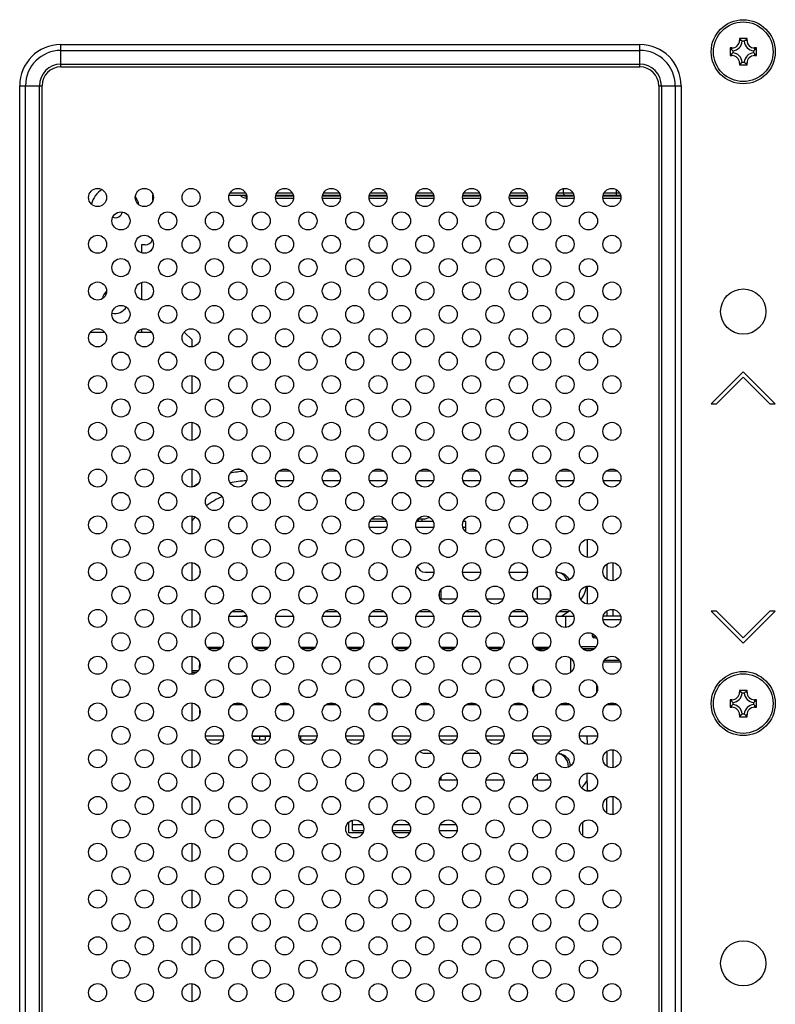
# Model space of a CAD drawing. Extents: x 0 to 3500, y 0 to 2300.
# Drawn here: x 3147 to 3247, y 938 to 1068 of the extents above; entities that cross this region are included whole.
import ezdxf

# ---------------------------------------------------------------- set-up
doc = ezdxf.new("R2010")
doc.units = 0
doc.header["$LTSCALE"] = 192.5
doc.layers.get('0').update_dxf_attribs({"linetype": 'CONTINUOUS'})
for name, color, linetype in [('03_ALL_AXES', 7, 'CONTINUOUS'), ('08_ALL_DRAFTS', 7, 'CONTINUOUS'), ('09_ALL_ROUNDS', 7, 'CONTINUOUS'), ('20_ALL_FEATURES', 7, 'CONTINUOUS')]:
    doc.layers.add(name, color=color, linetype=linetype)

msp = doc.modelspace()

# ---------------------------------------------------------------- linework, layer by layer
at = {"color": 9, "linetype": 'CONTINUOUS'}
for p, q in [((3152.2276, 1064.8108), (3229.0276, 1064.8108)), ((3152.2276, 1061.848), (3152.2276, 1064.8108)), ((3152.2276, 1064.0329), (3229.0276, 1064.0329)), ((3229.0276, 1061.848), (3229.0276, 1064.8108)), ((3152.2276, 1062.2016), (3229.0276, 1062.2016)), ((3152.2276, 1061.848), (3229.0276, 1061.848)), ((3146.772, 1059.3551), (3149.7347, 1059.3551)), ((3146.772, 823.9051), (3146.772, 1059.3551)), ((3147.5498, 823.9051), (3147.5498, 1059.3551)), ((3149.3812, 823.9051), (3149.3812, 1059.3551)), ((3149.7347, 823.9051), (3149.7347, 1059.3551)), ((3231.5205, 1059.3551), (3234.4833, 1059.3551)), ((3231.5205, 1059.3551), (3231.5205, 823.9051)), ((3231.8741, 1059.3551), (3231.8741, 823.9051)), ((3233.7054, 1059.3551), (3233.7054, 823.9051)), ((3234.4833, 1059.3551), (3234.4833, 823.9051)), ((3218.867, 1045.1551), (3218.867, 1045.7104)), ((3225.8817, 1045.5849), (3225.8817, 1044.8551)), ((3174.6773, 1045.1551), (3176.728, 1045.1551)), ((3176.8203, 1044.7446), (3176.8821, 1044.7446)), ((3176.8203, 1044.7446), (3176.8203, 1044.4551)), ((3180.7231, 1044.7446), (3183.0821, 1044.7446)), ((3180.8773, 1045.1551), (3182.928, 1045.1551)), ((3186.9231, 1044.7446), (3189.2821, 1044.7446)), ((3187.0773, 1045.1551), (3189.128, 1045.1551)), ((3193.1231, 1044.7446), (3195.4821, 1044.7446)), ((3193.2773, 1045.1551), (3195.328, 1045.1551)), ((3199.3231, 1044.7446), (3201.6821, 1044.7446)), ((3199.4773, 1045.1551), (3201.528, 1045.1551)), ((3205.5231, 1044.7446), (3207.8821, 1044.7446)), ((3205.6773, 1045.1551), (3207.728, 1045.1551)), ((3211.7231, 1044.7446), (3214.0821, 1044.7446)), ((3211.8773, 1045.1551), (3213.928, 1045.1551)), ((3217.9231, 1044.7446), (3220.2821, 1044.7446)), ((3218.019, 1045.0476), (3218.019, 1044.8551)), ((3218.0773, 1045.1551), (3220.128, 1045.1551)), ((3224.1231, 1044.7446), (3226.4821, 1044.7446)), ((3224.2773, 1045.1551), (3226.328, 1045.1551)), ((3182.6895, 1008.2387), (3181.1157, 1008.2387)), ((3188.8895, 1008.2387), (3187.3157, 1008.2387)), ((3195.0895, 1008.2387), (3193.5157, 1008.2387)), ((3201.2895, 1008.2387), (3199.7157, 1008.2387)), ((3207.4895, 1008.2387), (3205.9157, 1008.2387)), ((3213.6895, 1008.2387), (3212.1157, 1008.2387)), ((3219.8895, 1008.2387), (3218.3157, 1008.2387)), ((3226.0895, 1008.2387), (3224.5157, 1008.2387)), ((3183.0441, 1006.9709), (3180.7612, 1006.9709)), ((3189.2441, 1006.9709), (3186.9612, 1006.9709)), ((3195.4441, 1006.9709), (3193.1612, 1006.9709)), ((3201.6441, 1006.9709), (3199.3612, 1006.9709)), ((3207.8441, 1006.9709), (3205.5612, 1006.9709)), ((3214.0441, 1006.9709), (3211.7612, 1006.9709)), ((3220.2441, 1006.9709), (3217.9612, 1006.9709)), ((3226.4441, 1006.9709), (3224.1612, 1006.9709)), ((3195.4543, 1000.8051), (3193.1509, 1000.8051)), ((3201.6543, 1000.8051), (3199.3509, 1000.8051)), ((3205.9276, 1000.8051), (3205.5509, 1000.8051)), ((3202.4276, 991.6), (3202.4276, 992.0702)), ((3202.6507, 991.3551), (3202.6507, 992.5625)), ((3215.4353, 991.3551), (3215.4353, 992.8908)), ((3217.1558, 991.5099), (3217.1558, 992.1603)), ((3226.4881, 988.5595), (3224.1171, 988.5595)), ((3222.7153, 986.5569), (3222.9678, 986.5569)), ((3222.7238, 986.3981), (3223.1988, 986.3031)), ((3170.4514, 981.8034), (3169.6276, 981.8034)), ((3169.6276, 981.4086), (3169.9102, 981.4086)), ((3179.4576, 973.1051), (3179.4576, 973.1551)), ((3202.6507, 967.3551), (3202.6507, 967.7625)), ((3215.4353, 967.3551), (3215.4353, 968.0908)), ((3222.4855, 965.871), (3222.0606, 965.871)), ((3190.9276, 961.4051), (3192.2568, 961.4051)), ((3196.3484, 961.4051), (3198.4568, 961.4051)), ((3202.5484, 961.4051), (3204.6568, 961.4051))]:
    msp.add_line(p, q, dxfattribs=at)
at = {"color": 7, "linetype": 'CONTINUOUS'}
for p, q in [((3164.4276, 1044.1186), (3164.4276, 1044.9516)), ((3174.5479, 1044.8551), (3176.8573, 1044.8551)), ((3176.8203, 1044.4551), (3176.898, 1044.4551)), ((3180.7073, 1044.4551), (3183.098, 1044.4551)), ((3180.7479, 1044.8551), (3183.0573, 1044.8551)), ((3186.9073, 1044.4551), (3189.298, 1044.4551)), ((3186.9479, 1044.8551), (3189.2573, 1044.8551)), ((3193.1073, 1044.4551), (3195.498, 1044.4551)), ((3193.1479, 1044.8551), (3195.4573, 1044.8551)), ((3199.3073, 1044.4551), (3201.698, 1044.4551)), ((3199.3479, 1044.8551), (3201.6573, 1044.8551)), ((3205.5073, 1044.4551), (3207.898, 1044.4551)), ((3205.5479, 1044.8551), (3207.8573, 1044.8551)), ((3211.7073, 1044.4551), (3214.098, 1044.4551)), ((3211.7479, 1044.8551), (3214.0573, 1044.8551)), ((3217.9073, 1044.4551), (3220.298, 1044.4551)), ((3217.9479, 1044.8551), (3220.2573, 1044.8551)), ((3224.1073, 1044.4551), (3226.498, 1044.4551)), ((3224.1479, 1044.8551), (3226.4573, 1044.8551)), ((3163.4276, 1038.2551), (3162.9276, 1038.2551)), ((3162.9276, 1038.2551), (3162.9276, 1037.1968)), ((3162.9276, 1033.2735), (3162.9276, 1030.9968)), ((3158.0601, 1026.6551), (3156.1451, 1026.6551)), ((3164.2601, 1026.6551), (3162.3451, 1026.6551)), ((3162.9276, 1027.0735), (3162.9276, 1026.6551)), ((3168.6276, 1026.6551), (3168.5451, 1026.6551)), ((3169.6276, 1025.6551), (3168.6276, 1026.6551)), ((3169.6276, 1024.7436), (3169.6276, 1025.6551)), ((3169.6276, 1018.5436), (3169.6276, 1020.9266)), ((3242.7276, 1021.4163), (3238.485, 1017.1737)), ((3239.1921, 1017.1737), (3242.7276, 1020.7092)), ((3246.9703, 1017.1737), (3242.7276, 1021.4163)), ((3242.7276, 1020.7092), (3246.2632, 1017.1737)), ((3238.485, 1017.1737), (3239.1921, 1017.1737)), ((3246.2632, 1017.1737), (3246.9703, 1017.1737)), ((3169.6276, 1012.3436), (3169.6276, 1014.7266)), ((3169.6276, 1006.1436), (3169.6276, 1008.5266)), ((3169.6276, 999.9436), (3169.6276, 1002.3266)), ((3195.4046, 1001.6051), (3193.2007, 1001.6051)), ((3195.2229, 1001.9051), (3193.3824, 1001.9051)), ((3201.6046, 1001.6051), (3199.4007, 1001.6051)), ((3200.4276, 1001.9051), (3199.5824, 1001.9051)), ((3199.6026, 1001.9051), (3199.6026, 1001.6051)), ((3200.1026, 1001.9051), (3200.1026, 1001.6051)), ((3200.4276, 1001.9051), (3201.1473, 1002.145)), ((3205.9276, 1001.6051), (3205.6007, 1001.6051)), ((3205.9276, 1000.2216), (3205.9276, 1001.6051)), ((3222.065, 996.8451), (3222.0858, 999.2276)), ((3169.6276, 993.7436), (3169.6276, 996.1266)), ((3203.3868, 996.8551), (3203.8185, 996.8551)), ((3209.5868, 996.8551), (3210.0185, 996.8551)), ((3215.7868, 996.8551), (3216.2185, 996.8551)), ((3224.6276, 995.925), (3224.6276, 993.9452)), ((3225.4276, 996.1266), (3225.4276, 993.7436)), ((3170.6576, 995.2541), (3170.6576, 994.6161)), ((3200.5276, 994.8551), (3201.698, 994.8551)), ((3205.5073, 994.8551), (3207.898, 994.8551)), ((3211.7073, 994.8551), (3214.098, 994.8551)), ((3218.1144, 994.8551), (3217.9073, 994.8551)), ((3222.0316, 993.0213), (3222.0109, 990.6514)), ((3202.505, 991.3551), (3204.7002, 991.3551)), ((3208.705, 991.3551), (3210.9002, 991.3551)), ((3214.905, 991.3551), (3217.1002, 991.3551)), ((3169.6276, 987.5436), (3169.6276, 989.9266)), ((3176.5288, 989.6051), (3174.8764, 989.6051)), ((3188.9288, 989.6051), (3187.2764, 989.6051)), ((3195.1288, 989.6051), (3193.4764, 989.6051)), ((3201.3288, 989.6051), (3199.6764, 989.6051)), ((3207.5288, 989.6051), (3205.8764, 989.6051)), ((3213.7288, 989.6051), (3212.0764, 989.6051)), ((3219.5276, 989.6051), (3218.2764, 989.6051)), ((3219.6895, 989.7063), (3218.6476, 989.0551)), ((3224.6276, 989.725), (3224.6276, 989.0551)), ((3225.4276, 989.9266), (3225.4276, 989.0551)), ((3239.1921, 989.6978), (3238.485, 989.6978)), ((3238.485, 989.6978), (3242.7276, 985.4551)), ((3242.7276, 986.1622), (3239.1921, 989.6978)), ((3246.2632, 989.6978), (3242.7276, 986.1622)), ((3242.7276, 985.4551), (3246.9703, 989.6978)), ((3246.9703, 989.6978), (3246.2632, 989.6978)), ((3170.6929, 988.5868), (3170.6953, 988.8608)), ((3174.5479, 989.0551), (3176.8573, 989.0551)), ((3176.5916, 989.1051), (3176.8424, 989.1051)), ((3180.7479, 989.0551), (3183.0573, 989.0551)), ((3186.9479, 989.0551), (3189.2573, 989.0551)), ((3193.1479, 989.0551), (3195.4573, 989.0551)), ((3199.3479, 989.0551), (3201.6573, 989.0551)), ((3205.5479, 989.0551), (3207.8573, 989.0551)), ((3211.7479, 989.0551), (3214.0573, 989.0551)), ((3217.9479, 989.0551), (3220.2573, 989.0551)), ((3219.1629, 989.0551), (3219.1629, 987.5371)), ((3226.4573, 989.0551), (3224.1479, 989.0551)), ((3222.7172, 986.3655), (3222.7136, 986.7191)), ((3223.3165, 986.0773), (3222.914, 986.1578)), ((3171.6239, 984.9437), (3173.5814, 984.9437)), ((3171.7877, 984.7551), (3173.4176, 984.7551)), ((3177.8239, 984.9437), (3179.7814, 984.9437)), ((3177.9877, 984.7551), (3179.6176, 984.7551)), ((3184.0239, 984.9437), (3185.9814, 984.9437)), ((3184.1877, 984.7551), (3185.8176, 984.7551)), ((3190.2239, 984.9437), (3192.1814, 984.9437)), ((3190.3877, 984.7551), (3192.0176, 984.7551)), ((3196.4239, 984.9437), (3198.3814, 984.9437)), ((3196.5877, 984.7551), (3198.2176, 984.7551)), ((3202.6239, 984.9437), (3204.5814, 984.9437)), ((3202.7877, 984.7551), (3204.4176, 984.7551)), ((3208.8239, 984.9437), (3210.7814, 984.9437)), ((3208.9877, 984.7551), (3210.6176, 984.7551)), ((3215.0239, 984.9437), (3216.9814, 984.9437)), ((3215.1877, 984.7551), (3216.8176, 984.7551)), ((3216.7148, 984.6697), (3215.2904, 984.6697)), ((3215.3717, 984.6162), (3216.3854, 984.4996)), ((3221.1782, 985.0135), (3223.227, 985.0135)), ((3221.3877, 984.7551), (3223.0176, 984.7551)), ((3222.9148, 984.6697), (3221.4904, 984.6697)), ((3169.6276, 981.3436), (3169.6276, 983.7266)), ((3170.6367, 982.1463), (3170.6433, 982.902)), ((3219.8144, 983.5008), (3219.8144, 981.5694)), ((3226.4261, 982.9551), (3224.1791, 982.9551)), ((3224.3142, 983.2135), (3226.2911, 983.2135)), ((3169.6276, 981.6051), (3170.258, 981.6051)), ((3214.907, 979.9197), (3214.907, 978.9506)), ((3223.2958, 978.9449), (3223.2958, 979.9253)), ((3223.3145, 979.882), (3223.3145, 979.175)), ((3223.3145, 979.175), (3223.3525, 979.099)), ((3169.6276, 975.1436), (3169.6276, 977.5266)), ((3170.6716, 976.0659), (3170.6667, 976.6237)), ((3176.4563, 977.2665), (3174.9489, 977.2665)), ((3175.2772, 977.4551), (3176.1281, 977.4551)), ((3182.6563, 977.2665), (3181.1489, 977.2665)), ((3181.4772, 977.4551), (3182.3281, 977.4551)), ((3188.8563, 977.2665), (3187.3489, 977.2665)), ((3187.6772, 977.4551), (3188.5281, 977.4551)), ((3195.0563, 977.2665), (3193.5489, 977.2665)), ((3193.8772, 977.4551), (3194.7281, 977.4551)), ((3201.2563, 977.2665), (3199.7489, 977.2665)), ((3200.0772, 977.4551), (3200.9281, 977.4551)), ((3207.4563, 977.2665), (3205.9489, 977.2665)), ((3206.2772, 977.4551), (3207.1281, 977.4551)), ((3213.6563, 977.2665), (3212.1489, 977.2665)), ((3212.4772, 977.4551), (3213.3281, 977.4551)), ((3219.8563, 977.2665), (3218.3489, 977.2665)), ((3218.6772, 977.4551), (3219.5281, 977.4551)), ((3226.0563, 977.2665), (3224.5489, 977.2665)), ((3224.8772, 977.4551), (3225.7281, 977.4551)), ((3171.4073, 973.1551), (3173.798, 973.1551)), ((3173.6222, 972.6051), (3171.5831, 972.6051)), ((3177.6073, 973.1551), (3179.998, 973.1551)), ((3179.9951, 973.1051), (3177.6102, 973.1051)), ((3177.672, 973.1551), (3177.672, 973.1051)), ((3179.3534, 972.6051), (3177.7831, 972.6051)), ((3178.5969, 972.6051), (3178.5987, 973.1051)), ((3179.3534, 972.6051), (3179.3578, 973.106)), ((3183.8073, 973.1551), (3186.198, 973.1551)), ((3183.997, 973.1551), (3184.0018, 972.6051)), ((3186.0222, 972.6051), (3184.0018, 972.6051)), ((3190.0073, 973.1551), (3192.398, 973.1551)), ((3192.2222, 972.6051), (3190.1831, 972.6051)), ((3196.2073, 973.1551), (3198.598, 973.1551)), ((3198.4222, 972.6051), (3196.3831, 972.6051)), ((3202.4073, 973.1551), (3204.798, 973.1551)), ((3204.6222, 972.6051), (3202.5831, 972.6051)), ((3208.6073, 973.1551), (3210.998, 973.1551)), ((3210.8222, 972.6051), (3208.7831, 972.6051)), ((3214.8073, 973.1551), (3217.198, 973.1551)), ((3217.0222, 972.6051), (3214.9831, 972.6051)), ((3221.0073, 973.1551), (3223.398, 973.1551)), ((3221.997, 973.1551), (3222.0066, 972.0519)), ((3169.6276, 968.9436), (3169.6276, 971.3266)), ((3224.6276, 971.125), (3224.6276, 969.1452)), ((3225.4276, 971.3266), (3225.4276, 968.9436)), ((3200.5276, 970.8551), (3201.4601, 970.8551)), ((3205.7451, 970.8551), (3207.6601, 970.8551)), ((3211.9451, 970.8551), (3213.8601, 970.8551)), ((3202.4479, 967.3551), (3204.7573, 967.3551)), ((3208.6479, 967.3551), (3210.9573, 967.3551)), ((3214.8479, 967.3551), (3217.1558, 967.3551)), ((3222.0608, 965.8456), (3222.04, 968.2222)), ((3169.6276, 962.7436), (3169.6276, 965.1266)), ((3224.6276, 962.9452), (3224.6276, 964.925)), ((3225.4276, 965.1266), (3225.4276, 962.7436)), ((3190.9276, 960.6051), (3190.9276, 962.0011)), ((3190.4276, 960.3051), (3190.4276, 961.7487)), ((3221.4276, 961.7487), (3221.4276, 959.9216)), ((3192.2787, 960.3051), (3190.4276, 960.3051)), ((3190.9276, 960.6051), (3192.3785, 960.6051)), ((3196.2267, 960.6051), (3198.5785, 960.6051)), ((3198.4787, 960.3051), (3196.3266, 960.3051)), ((3202.4267, 960.6051), (3204.7785, 960.6051)), ((3169.6276, 956.5436), (3169.6276, 958.9266)), ((3169.6276, 950.3436), (3169.6276, 952.7266)), ((3169.6276, 944.1436), (3169.6276, 946.5266)), ((3169.6276, 937.9436), (3169.6276, 940.3266))]:
    msp.add_line(p, q, dxfattribs=at)
for centre, radius in [((3157.1026, 1044.5351), 1.2), ((3163.3026, 1044.5351), 1.2), ((3169.5026, 1044.5351), 1.2), ((3175.7026, 1044.5351), 1.2), ((3181.9026, 1044.5351), 1.2), ((3188.1026, 1044.5351), 1.2), ((3194.3026, 1044.5351), 1.2), ((3200.5026, 1044.5351), 1.2), ((3206.7026, 1044.5351), 1.2), ((3212.9026, 1044.5351), 1.2), ((3219.1026, 1044.5351), 1.2), ((3225.3026, 1044.5351), 1.2), ((3160.2026, 1041.4351), 1.2), ((3166.4026, 1041.4351), 1.2), ((3172.6026, 1041.4351), 1.2), ((3178.8026, 1041.4351), 1.2), ((3185.0026, 1041.4351), 1.2), ((3191.2026, 1041.4351), 1.2), ((3197.4026, 1041.4351), 1.2), ((3203.6026, 1041.4351), 1.2), ((3209.8026, 1041.4351), 1.2), ((3216.0026, 1041.4351), 1.2), ((3222.2026, 1041.4351), 1.2), ((3157.1026, 1038.3351), 1.2), ((3163.3026, 1038.3351), 1.2), ((3169.5026, 1038.3351), 1.2), ((3175.7026, 1038.3351), 1.2), ((3181.9026, 1038.3351), 1.2), ((3188.1026, 1038.3351), 1.2), ((3194.3026, 1038.3351), 1.2), ((3200.5026, 1038.3351), 1.2), ((3206.7026, 1038.3351), 1.2), ((3212.9026, 1038.3351), 1.2), ((3219.1026, 1038.3351), 1.2), ((3225.3026, 1038.3351), 1.2), ((3160.2026, 1035.2351), 1.2), ((3166.4026, 1035.2351), 1.2), ((3172.6026, 1035.2351), 1.2), ((3178.8026, 1035.2351), 1.2), ((3185.0026, 1035.2351), 1.2), ((3191.2026, 1035.2351), 1.2), ((3197.4026, 1035.2351), 1.2), ((3203.6026, 1035.2351), 1.2), ((3209.8026, 1035.2351), 1.2), ((3216.0026, 1035.2351), 1.2), ((3222.2026, 1035.2351), 1.2), ((3157.1026, 1032.1351), 1.2), ((3163.3026, 1032.1351), 1.2), ((3169.5026, 1032.1351), 1.2), ((3175.7026, 1032.1351), 1.2), ((3181.9026, 1032.1351), 1.2), ((3188.1026, 1032.1351), 1.2), ((3194.3026, 1032.1351), 1.2), ((3200.5026, 1032.1351), 1.2), ((3206.7026, 1032.1351), 1.2), ((3212.9026, 1032.1351), 1.2), ((3219.1026, 1032.1351), 1.2), ((3225.3026, 1032.1351), 1.2), ((3242.7276, 1029.4151), 3), ((3160.2026, 1029.0351), 1.2), ((3166.4026, 1029.0351), 1.2), ((3172.6026, 1029.0351), 1.2), ((3178.8026, 1029.0351), 1.2), ((3185.0026, 1029.0351), 1.2), ((3191.2026, 1029.0351), 1.2), ((3197.4026, 1029.0351), 1.2), ((3203.6026, 1029.0351), 1.2), ((3209.8026, 1029.0351), 1.2), ((3216.0026, 1029.0351), 1.2), ((3222.2026, 1029.0351), 1.2), ((3157.1026, 1025.9351), 1.2), ((3163.3026, 1025.9351), 1.2), ((3169.5026, 1025.9351), 1.2), ((3175.7026, 1025.9351), 1.2), ((3181.9026, 1025.9351), 1.2), ((3188.1026, 1025.9351), 1.2), ((3194.3026, 1025.9351), 1.2), ((3200.5026, 1025.9351), 1.2), ((3206.7026, 1025.9351), 1.2), ((3212.9026, 1025.9351), 1.2), ((3219.1026, 1025.9351), 1.2), ((3225.3026, 1025.9351), 1.2), ((3160.2026, 1022.8351), 1.2), ((3166.4026, 1022.8351), 1.2), ((3172.6026, 1022.8351), 1.2), ((3178.8026, 1022.8351), 1.2), ((3185.0026, 1022.8351), 1.2), ((3191.2026, 1022.8351), 1.2), ((3197.4026, 1022.8351), 1.2), ((3203.6026, 1022.8351), 1.2), ((3209.8026, 1022.8351), 1.2), ((3216.0026, 1022.8351), 1.2), ((3222.2026, 1022.8351), 1.2), ((3157.1026, 1019.7351), 1.2), ((3163.3026, 1019.7351), 1.2), ((3169.5026, 1019.7351), 1.2), ((3175.7026, 1019.7351), 1.2), ((3181.9026, 1019.7351), 1.2), ((3188.1026, 1019.7351), 1.2), ((3194.3026, 1019.7351), 1.2), ((3200.5026, 1019.7351), 1.2), ((3206.7026, 1019.7351), 1.2), ((3212.9026, 1019.7351), 1.2), ((3219.1026, 1019.7351), 1.2), ((3225.3026, 1019.7351), 1.2), ((3160.2026, 1016.6351), 1.2), ((3166.4026, 1016.6351), 1.2), ((3172.6026, 1016.6351), 1.2), ((3178.8026, 1016.6351), 1.2), ((3185.0026, 1016.6351), 1.2), ((3191.2026, 1016.6351), 1.2), ((3197.4026, 1016.6351), 1.2), ((3203.6026, 1016.6351), 1.2), ((3209.8026, 1016.6351), 1.2), ((3216.0026, 1016.6351), 1.2), ((3222.2026, 1016.6351), 1.2), ((3157.1026, 1013.5351), 1.2), ((3163.3026, 1013.5351), 1.2), ((3169.5026, 1013.5351), 1.2), ((3175.7026, 1013.5351), 1.2), ((3181.9026, 1013.5351), 1.2), ((3188.1026, 1013.5351), 1.2), ((3194.3026, 1013.5351), 1.2), ((3200.5026, 1013.5351), 1.2), ((3206.7026, 1013.5351), 1.2), ((3212.9026, 1013.5351), 1.2), ((3219.1026, 1013.5351), 1.2), ((3225.3026, 1013.5351), 1.2), ((3160.2026, 1010.4351), 1.2), ((3166.4026, 1010.4351), 1.2), ((3172.6026, 1010.4351), 1.2), ((3178.8026, 1010.4351), 1.2), ((3185.0026, 1010.4351), 1.2), ((3191.2026, 1010.4351), 1.2), ((3197.4026, 1010.4351), 1.2), ((3203.6026, 1010.4351), 1.2), ((3209.8026, 1010.4351), 1.2), ((3216.0026, 1010.4351), 1.2), ((3222.2026, 1010.4351), 1.2), ((3157.1026, 1007.3351), 1.2), ((3163.3026, 1007.3351), 1.2), ((3169.5026, 1007.3351), 1.2), ((3175.7026, 1007.3351), 1.2), ((3181.9026, 1007.3351), 1.2), ((3188.1026, 1007.3351), 1.2), ((3194.3026, 1007.3351), 1.2), ((3200.5026, 1007.3351), 1.2), ((3206.7026, 1007.3351), 1.2), ((3212.9026, 1007.3351), 1.2), ((3219.1026, 1007.3351), 1.2), ((3225.3026, 1007.3351), 1.2), ((3160.2026, 1004.2351), 1.2), ((3166.4026, 1004.2351), 1.2), ((3172.6026, 1004.2351), 1.2), ((3178.8026, 1004.2351), 1.2), ((3185.0026, 1004.2351), 1.2), ((3191.2026, 1004.2351), 1.2), ((3197.4026, 1004.2351), 1.2), ((3203.6026, 1004.2351), 1.2), ((3209.8026, 1004.2351), 1.2), ((3216.0026, 1004.2351), 1.2), ((3222.2026, 1004.2351), 1.2), ((3157.1026, 1001.1351), 1.2), ((3163.3026, 1001.1351), 1.2), ((3169.5026, 1001.1351), 1.2), ((3175.7026, 1001.1351), 1.2), ((3181.9026, 1001.1351), 1.2), ((3188.1026, 1001.1351), 1.2), ((3194.3026, 1001.1351), 1.2), ((3200.5026, 1001.1351), 1.2), ((3206.7026, 1001.1351), 1.2), ((3212.9026, 1001.1351), 1.2), ((3219.1026, 1001.1351), 1.2), ((3225.3026, 1001.1351), 1.2), ((3160.2026, 998.0351), 1.2), ((3166.4026, 998.0351), 1.2), ((3172.6026, 998.0351), 1.2), ((3178.8026, 998.0351), 1.2), ((3185.0026, 998.0351), 1.2), ((3191.2026, 998.0351), 1.2), ((3197.4026, 998.0351), 1.2), ((3203.6026, 998.0351), 1.2), ((3209.8026, 998.0351), 1.2), ((3216.0026, 998.0351), 1.2), ((3222.2026, 998.0351), 1.2), ((3157.1026, 994.9351), 1.2), ((3163.3026, 994.9351), 1.2), ((3169.5026, 994.9351), 1.2), ((3175.7026, 994.9351), 1.2), ((3181.9026, 994.9351), 1.2), ((3188.1026, 994.9351), 1.2), ((3194.3026, 994.9351), 1.2), ((3200.5026, 994.9351), 1.2), ((3206.7026, 994.9351), 1.2), ((3212.9026, 994.9351), 1.2), ((3219.1026, 994.9351), 1.2), ((3225.3026, 994.9351), 1.2), ((3160.2026, 991.8351), 1.2), ((3166.4026, 991.8351), 1.2), ((3172.6026, 991.8351), 1.2), ((3178.8026, 991.8351), 1.2), ((3185.0026, 991.8351), 1.2), ((3191.2026, 991.8351), 1.2), ((3197.4026, 991.8351), 1.2), ((3203.6026, 991.8351), 1.2), ((3209.8026, 991.8351), 1.2), ((3216.0026, 991.8351), 1.2), ((3222.2026, 991.8351), 1.2), ((3157.1026, 988.7351), 1.2), ((3163.3026, 988.7351), 1.2), ((3169.5026, 988.7351), 1.2), ((3175.7026, 988.7351), 1.2), ((3181.9026, 988.7351), 1.2), ((3188.1026, 988.7351), 1.2), ((3194.3026, 988.7351), 1.2), ((3200.5026, 988.7351), 1.2), ((3206.7026, 988.7351), 1.2), ((3212.9026, 988.7351), 1.2), ((3219.1026, 988.7351), 1.2), ((3225.3026, 988.7351), 1.2), ((3160.2026, 985.6351), 1.2), ((3166.4026, 985.6351), 1.2), ((3172.6026, 985.6351), 1.2), ((3178.8026, 985.6351), 1.2), ((3185.0026, 985.6351), 1.2), ((3191.2026, 985.6351), 1.2), ((3197.4026, 985.6351), 1.2), ((3203.6026, 985.6351), 1.2), ((3209.8026, 985.6351), 1.2), ((3216.0026, 985.6351), 1.2), ((3222.2026, 985.6351), 1.2), ((3157.1026, 982.5351), 1.2), ((3163.3026, 982.5351), 1.2), ((3169.5026, 982.5351), 1.2), ((3175.7026, 982.5351), 1.2), ((3181.9026, 982.5351), 1.2), ((3188.1026, 982.5351), 1.2), ((3194.3026, 982.5351), 1.2), ((3200.5026, 982.5351), 1.2), ((3206.7026, 982.5351), 1.2), ((3212.9026, 982.5351), 1.2), ((3219.1026, 982.5351), 1.2), ((3225.3026, 982.5351), 1.2), ((3160.2026, 979.4351), 1.2), ((3166.4026, 979.4351), 1.2), ((3172.6026, 979.4351), 1.2), ((3178.8026, 979.4351), 1.2), ((3185.0026, 979.4351), 1.2), ((3191.2026, 979.4351), 1.2), ((3197.4026, 979.4351), 1.2), ((3203.6026, 979.4351), 1.2), ((3209.8026, 979.4351), 1.2), ((3216.0026, 979.4351), 1.2), ((3222.2026, 979.4351), 1.2), ((3157.1026, 976.3351), 1.2), ((3163.3026, 976.3351), 1.2), ((3169.5026, 976.3351), 1.2), ((3175.7026, 976.3351), 1.2), ((3181.9026, 976.3351), 1.2), ((3188.1026, 976.3351), 1.2), ((3194.3026, 976.3351), 1.2), ((3200.5026, 976.3351), 1.2), ((3206.7026, 976.3351), 1.2), ((3212.9026, 976.3351), 1.2), ((3219.1026, 976.3351), 1.2), ((3225.3026, 976.3351), 1.2), ((3160.2026, 973.2351), 1.2), ((3166.4026, 973.2351), 1.2), ((3172.6026, 973.2351), 1.2), ((3178.8026, 973.2351), 1.2), ((3185.0026, 973.2351), 1.2), ((3191.2026, 973.2351), 1.2), ((3197.4026, 973.2351), 1.2), ((3203.6026, 973.2351), 1.2), ((3209.8026, 973.2351), 1.2), ((3216.0026, 973.2351), 1.2), ((3222.2026, 973.2351), 1.2), ((3157.1026, 970.1351), 1.2), ((3163.3026, 970.1351), 1.2), ((3169.5026, 970.1351), 1.2), ((3175.7026, 970.1351), 1.2), ((3181.9026, 970.1351), 1.2), ((3188.1026, 970.1351), 1.2), ((3194.3026, 970.1351), 1.2), ((3200.5026, 970.1351), 1.2), ((3206.7026, 970.1351), 1.2), ((3212.9026, 970.1351), 1.2), ((3219.1026, 970.1351), 1.2), ((3225.3026, 970.1351), 1.2), ((3160.2026, 967.0351), 1.2), ((3166.4026, 967.0351), 1.2), ((3172.6026, 967.0351), 1.2), ((3178.8026, 967.0351), 1.2), ((3185.0026, 967.0351), 1.2), ((3191.2026, 967.0351), 1.2), ((3197.4026, 967.0351), 1.2), ((3203.6026, 967.0351), 1.2), ((3209.8026, 967.0351), 1.2), ((3216.0026, 967.0351), 1.2), ((3222.2026, 967.0351), 1.2), ((3157.1026, 963.9351), 1.2), ((3163.3026, 963.9351), 1.2), ((3169.5026, 963.9351), 1.2), ((3175.7026, 963.9351), 1.2), ((3181.9026, 963.9351), 1.2), ((3188.1026, 963.9351), 1.2), ((3194.3026, 963.9351), 1.2), ((3200.5026, 963.9351), 1.2), ((3206.7026, 963.9351), 1.2), ((3212.9026, 963.9351), 1.2), ((3219.1026, 963.9351), 1.2), ((3225.3026, 963.9351), 1.2), ((3160.2026, 960.8351), 1.2), ((3166.4026, 960.8351), 1.2), ((3172.6026, 960.8351), 1.2), ((3178.8026, 960.8351), 1.2), ((3185.0026, 960.8351), 1.2), ((3191.2026, 960.8351), 1.2), ((3197.4026, 960.8351), 1.2), ((3203.6026, 960.8351), 1.2), ((3209.8026, 960.8351), 1.2), ((3216.0026, 960.8351), 1.2), ((3222.2026, 960.8351), 1.2), ((3157.1026, 957.7351), 1.2), ((3163.3026, 957.7351), 1.2), ((3169.5026, 957.7351), 1.2), ((3175.7026, 957.7351), 1.2), ((3181.9026, 957.7351), 1.2), ((3188.1026, 957.7351), 1.2), ((3194.3026, 957.7351), 1.2), ((3200.5026, 957.7351), 1.2), ((3206.7026, 957.7351), 1.2), ((3212.9026, 957.7351), 1.2), ((3219.1026, 957.7351), 1.2), ((3225.3026, 957.7351), 1.2), ((3160.2026, 954.6351), 1.2), ((3166.4026, 954.6351), 1.2), ((3172.6026, 954.6351), 1.2), ((3178.8026, 954.6351), 1.2), ((3185.0026, 954.6351), 1.2), ((3191.2026, 954.6351), 1.2), ((3197.4026, 954.6351), 1.2), ((3203.6026, 954.6351), 1.2), ((3209.8026, 954.6351), 1.2), ((3216.0026, 954.6351), 1.2), ((3222.2026, 954.6351), 1.2), ((3157.1026, 951.5351), 1.2), ((3163.3026, 951.5351), 1.2), ((3169.5026, 951.5351), 1.2), ((3175.7026, 951.5351), 1.2), ((3181.9026, 951.5351), 1.2), ((3188.1026, 951.5351), 1.2), ((3194.3026, 951.5351), 1.2), ((3200.5026, 951.5351), 1.2), ((3206.7026, 951.5351), 1.2), ((3212.9026, 951.5351), 1.2), ((3219.1026, 951.5351), 1.2), ((3225.3026, 951.5351), 1.2), ((3160.2026, 948.4351), 1.2), ((3166.4026, 948.4351), 1.2), ((3172.6026, 948.4351), 1.2), ((3178.8026, 948.4351), 1.2), ((3185.0026, 948.4351), 1.2), ((3191.2026, 948.4351), 1.2), ((3197.4026, 948.4351), 1.2), ((3203.6026, 948.4351), 1.2), ((3209.8026, 948.4351), 1.2), ((3216.0026, 948.4351), 1.2), ((3222.2026, 948.4351), 1.2), ((3157.1026, 945.3351), 1.2), ((3163.3026, 945.3351), 1.2), ((3169.5026, 945.3351), 1.2), ((3175.7026, 945.3351), 1.2), ((3181.9026, 945.3351), 1.2), ((3188.1026, 945.3351), 1.2), ((3194.3026, 945.3351), 1.2), ((3200.5026, 945.3351), 1.2), ((3206.7026, 945.3351), 1.2), ((3212.9026, 945.3351), 1.2), ((3219.1026, 945.3351), 1.2), ((3225.3026, 945.3351), 1.2), ((3242.7276, 943.0151), 3), ((3160.2026, 942.2351), 1.2), ((3166.4026, 942.2351), 1.2), ((3172.6026, 942.2351), 1.2), ((3178.8026, 942.2351), 1.2), ((3185.0026, 942.2351), 1.2), ((3191.2026, 942.2351), 1.2), ((3197.4026, 942.2351), 1.2), ((3203.6026, 942.2351), 1.2), ((3209.8026, 942.2351), 1.2), ((3216.0026, 942.2351), 1.2), ((3222.2026, 942.2351), 1.2), ((3157.1026, 939.1351), 1.2), ((3163.3026, 939.1351), 1.2), ((3169.5026, 939.1351), 1.2), ((3175.7026, 939.1351), 1.2), ((3181.9026, 939.1351), 1.2), ((3188.1026, 939.1351), 1.2), ((3194.3026, 939.1351), 1.2), ((3200.5026, 939.1351), 1.2), ((3206.7026, 939.1351), 1.2), ((3212.9026, 939.1351), 1.2), ((3219.1026, 939.1351), 1.2), ((3225.3026, 939.1351), 1.2)]:
    msp.add_circle(centre, radius, dxfattribs=at)
at = {"color": 9, "linetype": 'CONTINUOUS'}
for centre, radius, start, end in [((3152.2276, 1059.3551), 5.4556, 90, 180), ((3152.2276, 1059.3551), 4.6778, 90, 180), ((3229.0276, 1059.3551), 5.4556, 0, 90), ((3229.0276, 1059.3551), 4.6778, 0, 90), ((3152.2276, 1059.3551), 2.8464, 90, 180), ((3152.2276, 1059.3551), 2.4929, 90, 180), ((3229.0276, 1059.3551), 2.8464, 0, 90), ((3229.0276, 1059.3551), 2.4929, 0, 90), ((3177.1026, 996.3851), 11.8536, 92.854274, 101.712441), ((3177.1026, 996.3851), 12.2071, 95.834248, 98.739455), ((3177.1026, 996.3851), 12.2071, 122.929795, 126.605545), ((3177.1026, 996.3851), 10.5858, 91.414176, 103.162629), ((3177.1026, 996.3851), 9.1716, 112.315202, 127.333884), ((3177.1026, 996.3851), 9.1716, 140.531556, 144.597672)]:
    msp.add_arc(centre, radius, start, end, dxfattribs=at)
at = {"color": 7, "linetype": 'CONTINUOUS'}
for centre, radius, start, end in [((3176.8203, 1045.4551), 1, 217.033171, 270), ((3163.4276, 1039.2551), 1, 270, 339.088034), ((3200.5276, 995.8551), 1, 190.750477, 270), ((3217.0395, 993.9463), 5, 326.341493, 349.115107), ((3200.5276, 990.3551), 1, 221.571788, 229.225417), ((3217.0395, 993.9463), 5, 302.005383, 302.794329), ((3176.9951, 988.3349), 0.7705, 101.058417, 109.665672), ((3200.5276, 971.8551), 1, 226.516241, 270), ((3218.7776, 969.1051), 3.75, 311.478605, 331.181892)]:
    msp.add_arc(centre, radius, start, end, dxfattribs=at)
msp.add_ellipse((3222.9532, 986.354), major_axis=(0.2327, -0.0465), ratio=0.84277153, start_param=-2.96583224, end_param=-1.57079633, dxfattribs=at)
at = {"color": 9, "linetype": 'CONTINUOUS'}
msp.add_open_spline([(3176.4484, 1044.8516), (3176.5577, 1044.7831), (3176.6913, 1044.7447), (3176.8203, 1044.7446)], degree=3, dxfattribs=at)
msp.add_open_spline([(3218.867, 1045.1551), (3218.867, 1045.0802), (3218.9112, 1044.9313), (3219.0547, 1044.8551), (3219.1214, 1044.8551)], degree=3, knots=[0, 0, 0, 0, 0.52897886, 1, 1, 1, 1], dxfattribs=at)
at = {"color": 7, "linetype": 'CONTINUOUS'}
for points, knots in [([(3219.4077, 993.7789), (3219.2876, 994.0813), (3218.8763, 994.6268), (3218.2249, 994.847), (3217.9077, 994.8547)], [0, 0, 0, 0, 0.50629513, 1, 1, 1, 1]), ([(3218.1144, 994.8551), (3218.4248, 994.8551), (3219.0664, 994.6596), (3219.4894, 994.1443), (3219.6202, 993.8544)], [0, 0, 0, 0, 0.49397032, 1, 1, 1, 1]), ([(3219.5339, 969.0134), (3219.5445, 969.2263), (3219.4909, 969.6576), (3219.1948, 970.2305), (3218.7211, 970.6563), (3218.3233, 970.8026), (3218.1215, 970.835)], [0, 0, 0, 0, 0.25498716, 0.5074319, 0.75559845, 1, 1, 1, 1]), ([(3218.1423, 970.8549), (3218.3542, 970.8511), (3218.7839, 970.7555), (3219.3227, 970.3719), (3219.6851, 969.8083), (3219.7755, 969.3656), (3219.7802, 969.1441)], [0, 0, 0, 0, 0.24443155, 0.49213598, 0.74443483, 1, 1, 1, 1])]:
    msp.add_open_spline(points, degree=3, knots=knots, dxfattribs=at)
msp.add_open_spline([(3176.3358, 989.0605), (3176.4173, 989.0896), (3176.505, 989.1051), (3176.5916, 989.1051)], degree=3, dxfattribs=at)
at = {"layer": '03_ALL_AXES', "color": 7, "linetype": 'CONTINUOUS'}
for centre, radius, start, end in [((3159.4276, 1042.8551), 3.25, 122.251603, 165.900234), ((3159.4276, 1042.8551), 3.25, 13.157285, 33.641877), ((3159.4276, 1030.8551), 1.7, 131.615025, 170.793156), ((3159.4276, 1030.8551), 1.7, 255.983772, 330.15805)]:
    msp.add_arc(centre, radius, start, end, dxfattribs=at)
at = {"layer": '08_ALL_DRAFTS', "color": 7, "linetype": 'CONTINUOUS'}
for p, q in [((3243.2276, 1065.6051), (3242.2276, 1065.6051)), ((3242.2276, 1065.6051), (3242.2276, 1065.3551)), ((3242.2276, 1065.6051), (3242.591, 1065.2417)), ((3242.8685, 1065.2411), (3242.5868, 1065.2411)), ((3243.2276, 1065.6051), (3242.8637, 1065.2411)), ((3243.2276, 1065.3551), (3243.2276, 1065.6051)), ((3241.2276, 1064.3551), (3240.9776, 1064.3551)), ((3240.9776, 1064.3551), (3240.9776, 1063.3551)), ((3240.9776, 1064.3551), (3241.3416, 1063.9911)), ((3241.3416, 1063.996), (3241.3416, 1063.7143)), ((3244.1137, 1063.7143), (3244.1137, 1063.996)), ((3244.4776, 1064.3551), (3244.1142, 1063.9917)), ((3244.4776, 1064.3551), (3244.2276, 1064.3551)), ((3244.4776, 1063.3551), (3244.4776, 1064.3551)), ((3240.9776, 1063.3551), (3241.341, 1063.7185)), ((3240.9776, 1063.3551), (3241.2276, 1063.3551)), ((3242.2276, 1062.1051), (3242.5916, 1062.4691)), ((3242.5868, 1062.4691), (3242.8685, 1062.4691)), ((3243.2276, 1062.1051), (3242.8642, 1062.4685)), ((3244.4776, 1063.3551), (3244.1137, 1063.7191)), ((3244.2276, 1063.3551), (3244.4776, 1063.3551)), ((3242.2276, 1062.3551), (3242.2276, 1062.1051)), ((3242.2276, 1062.1051), (3243.2276, 1062.1051)), ((3243.2276, 1062.1051), (3243.2276, 1062.3551)), ((3243.2276, 979.2051), (3242.2276, 979.2051)), ((3242.2276, 979.2051), (3242.591, 978.8417)), ((3242.2276, 979.2051), (3242.2276, 978.9551)), ((3243.2276, 979.2051), (3242.8637, 978.8411)), ((3243.2276, 978.9551), (3243.2276, 979.2051)), ((3241.2276, 977.9551), (3240.9776, 977.9551)), ((3240.9776, 977.9551), (3241.3416, 977.5911)), ((3240.9776, 977.9551), (3240.9776, 976.9551)), ((3241.3416, 977.596), (3241.3416, 977.3143)), ((3242.8685, 978.8411), (3242.5868, 978.8411)), ((3244.1137, 977.3143), (3244.1137, 977.596)), ((3244.4776, 977.9551), (3244.1142, 977.5917)), ((3244.4776, 977.9551), (3244.2276, 977.9551)), ((3244.4776, 976.9551), (3244.4776, 977.9551)), ((3240.9776, 976.9551), (3241.341, 977.3185)), ((3240.9776, 976.9551), (3241.2276, 976.9551)), ((3244.4776, 976.9551), (3244.1137, 977.3191)), ((3244.2276, 976.9551), (3244.4776, 976.9551)), ((3242.2276, 975.7051), (3242.5916, 976.0691)), ((3242.2276, 975.9551), (3242.2276, 975.7051)), ((3242.2276, 975.7051), (3243.2276, 975.7051)), ((3242.5868, 976.0691), (3242.8685, 976.0691)), ((3243.2276, 975.7051), (3242.8642, 976.0685)), ((3243.2276, 975.7051), (3243.2276, 975.9551))]:
    msp.add_line(p, q, dxfattribs=at)
at = {"layer": '08_ALL_DRAFTS', "color": 9, "linetype": 'CONTINUOUS'}
for p, q in [((3242.4776, 1065.3551), (3242.2276, 1065.3551)), ((3243.2276, 1065.3551), (3242.9776, 1065.3551)), ((3241.2276, 1064.1051), (3241.2276, 1064.3551)), ((3244.2276, 1064.3551), (3244.2276, 1064.1051)), ((3241.2276, 1063.3551), (3241.2276, 1063.6051)), ((3244.2276, 1063.6051), (3244.2276, 1063.3551)), ((3242.2276, 1062.3551), (3242.4776, 1062.3551)), ((3242.9776, 1062.3551), (3243.2276, 1062.3551)), ((3242.4776, 978.9551), (3242.2276, 978.9551)), ((3243.2276, 978.9551), (3242.9776, 978.9551)), ((3241.2276, 977.7051), (3241.2276, 977.9551)), ((3244.2276, 977.9551), (3244.2276, 977.7051)), ((3241.2276, 976.9551), (3241.2276, 977.2051)), ((3244.2276, 977.2051), (3244.2276, 976.9551)), ((3242.2276, 975.9551), (3242.4776, 975.9551)), ((3242.9776, 975.9551), (3243.2276, 975.9551))]:
    msp.add_line(p, q, dxfattribs=at)
at = {"layer": '08_ALL_DRAFTS', "color": 7, "linetype": 'CONTINUOUS'}
for centre, radius, start, end in [((3241.2276, 1065.3551), 1, 270, 360), ((3241.2276, 1065.3551), 1.364, 274.793216, 355.206784), ((3244.2276, 1065.3551), 1.364, 184.793216, 265.206784), ((3244.2276, 1065.3551), 1, 180, 270), ((3241.2276, 1062.3551), 1, 0, 90), ((3241.2276, 1062.3551), 1.364, 4.793216, 85.206784), ((3244.2276, 1062.3551), 1.364, 94.793216, 175.206784), ((3244.2276, 1062.3551), 1, 90, 180), ((3241.2276, 978.9551), 1, 270, 360), ((3244.2276, 978.9551), 1, 180, 270), ((3241.2276, 978.9551), 1.364, 274.793216, 355.206784), ((3244.2276, 978.9551), 1.364, 184.793216, 265.206784), ((3241.2276, 975.9551), 1, 0, 90), ((3241.2276, 975.9551), 1.364, 4.793216, 85.206784), ((3244.2276, 975.9551), 1.364, 94.793216, 175.206784), ((3244.2276, 975.9551), 1, 90, 180)]:
    msp.add_arc(centre, radius, start, end, dxfattribs=at)
at = {"layer": '09_ALL_ROUNDS', "color": 7, "linetype": 'CONTINUOUS'}
for centre in [(3242.7276, 1063.8551), (3242.7276, 977.4551)]:
    msp.add_circle(centre, 4.25, dxfattribs=at)
at = {"layer": '09_ALL_ROUNDS', "color": 9, "linetype": 'CONTINUOUS'}
for centre in [(3242.7276, 1063.8551), (3242.7276, 977.4551)]:
    msp.add_circle(centre, 3.95, dxfattribs=at)
at = {"layer": '20_ALL_FEATURES', "color": 7, "linetype": 'CONTINUOUS'}
msp.add_arc((3159.4276, 1042.8551), 1, 251.128974, 346.199765, dxfattribs=at)

doc.saveas('drawing.dxf')
